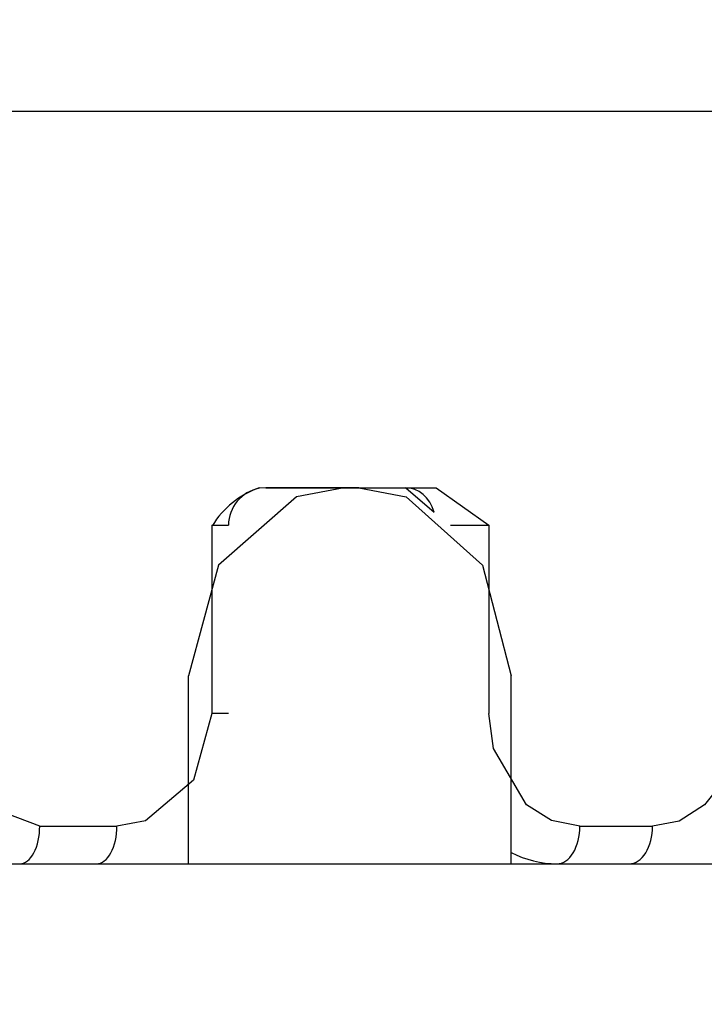
# Model space of a CAD drawing. Extents: x -26.9 to 25.8, y -19.2 to 15.2.
# Drawn here: x -9.9 to -9.9, y -7.3 to -7.2 of the extents above; entities that cross this region are included whole.
import ezdxf

# ---------------------------------------------------------------- set-up
doc = ezdxf.new("R2010")
doc.units = 0
doc.header["$MEASUREMENT"] = 0
doc.layers.add('LAYER_1', color=7, linetype='CONTINUOUS')

msp = doc.modelspace()

# ---------------------------------------------------------------- linework, layer by layer
at = {"layer": 'LAYER_1', "color": 250}
msp.add_open_spline([(-11.55494, -7.60552), (-11.55494, -7.60552), (-9.67985, -3.23579), (-9.67985, -3.23579)], degree=3, dxfattribs=at)
at = {"layer": 'LAYER_1'}
for points in [[(-9.71684, -7.22246), (-9.71684, -7.22246), (-10.79184, -7.22246), (-10.79184, -7.22246)], [(-9.90119, -7.24747), (-9.90248, -7.24793), (-9.90358, -7.24881), (-9.90429, -7.24998)], [(-9.90118, -7.2475), (-9.90236, -7.24773), (-9.90321, -7.24876), (-9.90322, -7.24996)], [(-9.90073, -7.24746), (-9.90073, -7.24746), (-9.90118, -7.2475), (-9.90118, -7.2475)], [(-9.89553, -7.24746), (-9.89553, -7.24746), (-9.90074, -7.24746), (-9.90074, -7.24746)], [(-9.90073, -7.24746), (-9.90073, -7.24746), (-9.88943, -7.24746), (-9.88943, -7.24746)], [(-9.89457, -7.24746), (-9.89457, -7.24746), (-9.89553, -7.24746), (-9.89553, -7.24746)], [(-9.88955, -7.24908), (-9.88984, -7.24811), (-9.8906, -7.24746), (-9.89144, -7.24746)], [(-9.89144, -7.24746), (-9.89144, -7.24746), (-9.88955, -7.24908), (-9.88955, -7.24908)], [(-9.88955, -7.24908), (-9.88984, -7.24811), (-9.8906, -7.24746), (-9.89144, -7.24746)], [(-9.88955, -7.24908), (-9.88984, -7.24811), (-9.8906, -7.24746), (-9.89144, -7.24746)], [(-9.88955, -7.24908), (-9.88984, -7.24811), (-9.8906, -7.24746), (-9.89144, -7.24746)], [(-9.88955, -7.24908), (-9.88984, -7.24811), (-9.8906, -7.24746), (-9.89144, -7.24746)], [(-9.88955, -7.24908), (-9.88984, -7.24811), (-9.8906, -7.24746), (-9.89144, -7.24746)], [(-9.88955, -7.24908), (-9.88984, -7.24811), (-9.8906, -7.24746), (-9.89144, -7.24746)], [(-9.88955, -7.24908), (-9.88984, -7.24811), (-9.8906, -7.24746), (-9.89144, -7.24746)], [(-9.88955, -7.24908), (-9.88984, -7.24811), (-9.8906, -7.24746), (-9.89144, -7.24746)], [(-9.88955, -7.24908), (-9.88984, -7.24811), (-9.8906, -7.24746), (-9.89144, -7.24746)], [(-9.88955, -7.24908), (-9.88984, -7.24811), (-9.8906, -7.24746), (-9.89144, -7.24746)], [(-9.88955, -7.24908), (-9.88984, -7.24811), (-9.8906, -7.24746), (-9.89144, -7.24746)], [(-9.88955, -7.24908), (-9.88984, -7.24811), (-9.8906, -7.24746), (-9.89144, -7.24746)], [(-9.88955, -7.24908), (-9.88984, -7.24811), (-9.8906, -7.24746), (-9.89144, -7.24746)], [(-9.88955, -7.24908), (-9.88984, -7.24811), (-9.8906, -7.24746), (-9.89144, -7.24746)], [(-9.88955, -7.24908), (-9.88984, -7.24811), (-9.8906, -7.24746), (-9.89144, -7.24746)], [(-9.88955, -7.24908), (-9.88984, -7.24811), (-9.8906, -7.24746), (-9.89144, -7.24746)], [(-9.88955, -7.24908), (-9.88984, -7.24811), (-9.8906, -7.24746), (-9.89144, -7.24746)], [(-9.88955, -7.24909), (-9.88984, -7.24811), (-9.8906, -7.24746), (-9.89144, -7.24746)], [(-9.88955, -7.24909), (-9.88984, -7.24811), (-9.8906, -7.24746), (-9.89144, -7.24746)], [(-9.88955, -7.24909), (-9.88984, -7.24811), (-9.8906, -7.24746), (-9.89144, -7.24746)], [(-9.88943, -7.24746), (-9.88943, -7.24746), (-9.88592, -7.24996), (-9.88592, -7.24996)], [(-9.88955, -7.24908), (-9.88955, -7.24908), (-9.88955, -7.24909), (-9.88955, -7.24909)], [(-9.90433, -7.24996), (-9.90433, -7.24996), (-9.90433, -7.26246), (-9.90433, -7.26246)], [(-9.90433, -7.24996), (-9.90433, -7.24996), (-9.90322, -7.24996), (-9.90322, -7.24996)], [(-9.88846, -7.24996), (-9.88846, -7.24996), (-9.88592, -7.24996), (-9.88592, -7.24996)], [(-9.88592, -7.24996), (-9.88592, -7.24996), (-9.88592, -7.26246), (-9.88592, -7.26246)], [(-9.90587, -7.27246), (-9.90587, -7.27246), (-9.90587, -7.25996), (-9.90587, -7.25996)], [(-9.88443, -7.27246), (-9.88443, -7.27246), (-9.88443, -7.25996), (-9.88443, -7.25996)], [(-9.90322, -7.26246), (-9.90322, -7.26246), (-9.90433, -7.26246), (-9.90433, -7.26246)], [(-9.91576, -7.26996), (-9.91576, -7.26996), (-9.91063, -7.26996), (-9.91063, -7.26996)], [(-9.87988, -7.26996), (-9.87988, -7.26996), (-9.87505, -7.26996), (-9.87505, -7.26996)], [(-9.88443, -7.27171), (-9.88349, -7.2722), (-9.88244, -7.27246), (-9.88139, -7.27246)], [(-10.29684, -7.27246), (-10.29684, -7.27246), (-9.1666, -7.27246), (-9.1666, -7.27246)]]:
    msp.add_open_spline(points, degree=3, dxfattribs=at)
for points, knots in [([(-9.89553, -7.24746), (-9.89553, -7.24746), (-9.89871, -7.24807), (-9.89871, -7.24807), (-9.89871, -7.24807), (-9.89871, -7.24807), (-9.90388, -7.25261), (-9.90388, -7.25261), (-9.90388, -7.25261), (-9.90388, -7.25261), (-9.90587, -7.25996), (-9.90587, -7.25996)], [0, 0, 0, 0, 0.25, 0.25, 0.25, 0.25, 0.5, 0.5, 0.5, 0.5, 1, 1, 1, 1]), ([(-9.89457, -7.24746), (-9.89457, -7.24746), (-9.89141, -7.24807), (-9.89141, -7.24807), (-9.89141, -7.24807), (-9.89141, -7.24807), (-9.88635, -7.25261), (-9.88635, -7.25261), (-9.88635, -7.25261), (-9.88635, -7.25261), (-9.88443, -7.25996), (-9.88443, -7.25996)], [0, 0, 0, 0, 0.25, 0.25, 0.25, 0.25, 0.5, 0.5, 0.5, 0.5, 1, 1, 1, 1]), ([(-9.91576, -7.26996), (-9.91576, -7.26996), (-9.91952, -7.26853), (-9.91952, -7.26853), (-9.91952, -7.26853), (-9.91952, -7.26853), (-9.92185, -7.26478), (-9.92185, -7.26478), (-9.92185, -7.26478), (-9.92185, -7.26478), (-9.92217, -7.26246), (-9.92217, -7.26246)], [0, 0, 0, 0, 0.25, 0.25, 0.25, 0.25, 0.5, 0.5, 0.5, 0.5, 1, 1, 1, 1]), ([(-9.90433, -7.26246), (-9.90433, -7.26246), (-9.90554, -7.26689), (-9.90554, -7.26689), (-9.90554, -7.26689), (-9.90554, -7.26689), (-9.90873, -7.26961), (-9.90873, -7.26961), (-9.90873, -7.26961), (-9.90873, -7.26961), (-9.91063, -7.26996), (-9.91063, -7.26996)], [0, 0, 0, 0, 0.25, 0.25, 0.25, 0.25, 0.5, 0.5, 0.5, 0.5, 1, 1, 1, 1]), ([(-9.87988, -7.26996), (-9.87988, -7.26996), (-9.88175, -7.26959), (-9.88175, -7.26959), (-9.88175, -7.26959), (-9.88175, -7.26959), (-9.88342, -7.26853), (-9.88342, -7.26853), (-9.88342, -7.26853), (-9.88342, -7.26853), (-9.88562, -7.26479), (-9.88562, -7.26479), (-9.88562, -7.26479), (-9.88562, -7.26479), (-9.88592, -7.26246), (-9.88592, -7.26246)], [0, 0, 0, 0, 0.2, 0.2, 0.2, 0.2, 0.4, 0.4, 0.4, 0.4, 0.6, 0.6, 0.6, 0.6, 1, 1, 1, 1]), ([(-9.86914, -7.26246), (-9.86914, -7.26246), (-9.87028, -7.2669), (-9.87028, -7.2669), (-9.87028, -7.2669), (-9.87028, -7.2669), (-9.87159, -7.26854), (-9.87159, -7.26854), (-9.87159, -7.26854), (-9.87159, -7.26854), (-9.87328, -7.26962), (-9.87328, -7.26962), (-9.87328, -7.26962), (-9.87328, -7.26962), (-9.87505, -7.26996), (-9.87505, -7.26996)], [0, 0, 0, 0, 0.2, 0.2, 0.2, 0.2, 0.4, 0.4, 0.4, 0.4, 0.6, 0.6, 0.6, 0.6, 1, 1, 1, 1]), ([(-9.91709, -7.27246), (-9.91674, -7.27246), (-9.9164, -7.2722), (-9.91615, -7.27173), (-9.91615, -7.27173), (-9.9159, -7.27126), (-9.91576, -7.27062), (-9.91576, -7.26996)], [0, 0, 0, 0, 0.333333, 0.333333, 0.333333, 0.333333, 1, 1, 1, 1]), ([(-9.91709, -7.27246), (-9.91674, -7.27246), (-9.9164, -7.2722), (-9.91615, -7.27173), (-9.91615, -7.27173), (-9.9159, -7.27126), (-9.91576, -7.27062), (-9.91576, -7.26996)], [0, 0, 0, 0, 0.333333, 0.333333, 0.333333, 0.333333, 1, 1, 1, 1]), ([(-9.91709, -7.27246), (-9.91674, -7.27246), (-9.9164, -7.2722), (-9.91615, -7.27173), (-9.91615, -7.27173), (-9.9159, -7.27126), (-9.91576, -7.27062), (-9.91576, -7.26996)], [0, 0, 0, 0, 0.333333, 0.333333, 0.333333, 0.333333, 1, 1, 1, 1]), ([(-9.91709, -7.27246), (-9.91674, -7.27246), (-9.9164, -7.2722), (-9.91615, -7.27173), (-9.91615, -7.27173), (-9.9159, -7.27126), (-9.91576, -7.27062), (-9.91576, -7.26996)], [0, 0, 0, 0, 0.333333, 0.333333, 0.333333, 0.333333, 1, 1, 1, 1]), ([(-9.91709, -7.27246), (-9.91674, -7.27246), (-9.9164, -7.2722), (-9.91615, -7.27173), (-9.91615, -7.27173), (-9.9159, -7.27126), (-9.91576, -7.27062), (-9.91576, -7.26996)], [0, 0, 0, 0, 0.333333, 0.333333, 0.333333, 0.333333, 1, 1, 1, 1]), ([(-9.91709, -7.27246), (-9.91674, -7.27246), (-9.9164, -7.2722), (-9.91615, -7.27173), (-9.91615, -7.27173), (-9.9159, -7.27126), (-9.91576, -7.27062), (-9.91576, -7.26996)], [0, 0, 0, 0, 0.333333, 0.333333, 0.333333, 0.333333, 1, 1, 1, 1]), ([(-9.91709, -7.27246), (-9.91674, -7.27246), (-9.9164, -7.2722), (-9.91615, -7.27173), (-9.91615, -7.27173), (-9.9159, -7.27126), (-9.91576, -7.27062), (-9.91576, -7.26996)], [0, 0, 0, 0, 0.333333, 0.333333, 0.333333, 0.333333, 1, 1, 1, 1]), ([(-9.91709, -7.27246), (-9.91674, -7.27246), (-9.9164, -7.2722), (-9.91615, -7.27173), (-9.91615, -7.27173), (-9.9159, -7.27126), (-9.91576, -7.27062), (-9.91576, -7.26996)], [0, 0, 0, 0, 0.333333, 0.333333, 0.333333, 0.333333, 1, 1, 1, 1]), ([(-9.91709, -7.27246), (-9.91674, -7.27246), (-9.9164, -7.2722), (-9.91615, -7.27173), (-9.91615, -7.27173), (-9.9159, -7.27126), (-9.91576, -7.27062), (-9.91576, -7.26996)], [0, 0, 0, 0, 0.333333, 0.333333, 0.333333, 0.333333, 1, 1, 1, 1]), ([(-9.91709, -7.27246), (-9.91674, -7.27246), (-9.9164, -7.2722), (-9.91615, -7.27173), (-9.91615, -7.27173), (-9.9159, -7.27126), (-9.91576, -7.27062), (-9.91576, -7.26996)], [0, 0, 0, 0, 0.333333, 0.333333, 0.333333, 0.333333, 1, 1, 1, 1]), ([(-9.91709, -7.27246), (-9.91674, -7.27246), (-9.9164, -7.2722), (-9.91615, -7.27173), (-9.91615, -7.27173), (-9.9159, -7.27126), (-9.91576, -7.27062), (-9.91576, -7.26996)], [0, 0, 0, 0, 0.333333, 0.333333, 0.333333, 0.333333, 1, 1, 1, 1]), ([(-9.91709, -7.27246), (-9.91674, -7.27246), (-9.9164, -7.2722), (-9.91615, -7.27173), (-9.91615, -7.27173), (-9.9159, -7.27126), (-9.91576, -7.27062), (-9.91576, -7.26996)], [0, 0, 0, 0, 0.333333, 0.333333, 0.333333, 0.333333, 1, 1, 1, 1]), ([(-9.91709, -7.27246), (-9.91674, -7.27246), (-9.9164, -7.2722), (-9.91615, -7.27173), (-9.91615, -7.27173), (-9.9159, -7.27126), (-9.91576, -7.27062), (-9.91576, -7.26996)], [0, 0, 0, 0, 0.333333, 0.333333, 0.333333, 0.333333, 1, 1, 1, 1]), ([(-9.91709, -7.27246), (-9.91674, -7.27246), (-9.9164, -7.2722), (-9.91615, -7.27173), (-9.91615, -7.27173), (-9.9159, -7.27126), (-9.91576, -7.27062), (-9.91576, -7.26996)], [0, 0, 0, 0, 0.333333, 0.333333, 0.333333, 0.333333, 1, 1, 1, 1]), ([(-9.91709, -7.27246), (-9.91674, -7.27246), (-9.9164, -7.2722), (-9.91615, -7.27173), (-9.91615, -7.27173), (-9.9159, -7.27126), (-9.91576, -7.27062), (-9.91576, -7.26996)], [0, 0, 0, 0, 0.333333, 0.333333, 0.333333, 0.333333, 1, 1, 1, 1]), ([(-9.91709, -7.27246), (-9.91674, -7.27246), (-9.9164, -7.2722), (-9.91615, -7.27173), (-9.91615, -7.27173), (-9.9159, -7.27126), (-9.91576, -7.27062), (-9.91576, -7.26996)], [0, 0, 0, 0, 0.333333, 0.333333, 0.333333, 0.333333, 1, 1, 1, 1]), ([(-9.91709, -7.27246), (-9.91674, -7.27246), (-9.9164, -7.2722), (-9.91615, -7.27173), (-9.91615, -7.27173), (-9.9159, -7.27126), (-9.91576, -7.27062), (-9.91576, -7.26996)], [0, 0, 0, 0, 0.333333, 0.333333, 0.333333, 0.333333, 1, 1, 1, 1]), ([(-9.91709, -7.27246), (-9.91674, -7.27246), (-9.9164, -7.2722), (-9.91615, -7.27173), (-9.91615, -7.27173), (-9.9159, -7.27126), (-9.91576, -7.27062), (-9.91576, -7.26996)], [0, 0, 0, 0, 0.333333, 0.333333, 0.333333, 0.333333, 1, 1, 1, 1]), ([(-9.91709, -7.27246), (-9.91674, -7.27246), (-9.9164, -7.2722), (-9.91615, -7.27173), (-9.91615, -7.27173), (-9.9159, -7.27126), (-9.91576, -7.27062), (-9.91576, -7.26996)], [0, 0, 0, 0, 0.333333, 0.333333, 0.333333, 0.333333, 1, 1, 1, 1]), ([(-9.91709, -7.27246), (-9.91674, -7.27246), (-9.9164, -7.2722), (-9.91615, -7.27173), (-9.91615, -7.27173), (-9.9159, -7.27126), (-9.91576, -7.27062), (-9.91576, -7.26996)], [0, 0, 0, 0, 0.333333, 0.333333, 0.333333, 0.333333, 1, 1, 1, 1]), ([(-9.91709, -7.27246), (-9.91674, -7.27246), (-9.9164, -7.2722), (-9.91615, -7.27173), (-9.91615, -7.27173), (-9.9159, -7.27126), (-9.91576, -7.27063), (-9.91576, -7.26996)], [0, 0, 0, 0, 0.333333, 0.333333, 0.333333, 0.333333, 1, 1, 1, 1]), ([(-9.91199, -7.27246), (-9.91163, -7.27246), (-9.91128, -7.2722), (-9.91103, -7.27173), (-9.91103, -7.27173), (-9.91077, -7.27126), (-9.91063, -7.27062), (-9.91063, -7.26996)], [0, 0, 0, 0, 0.333333, 0.333333, 0.333333, 0.333333, 1, 1, 1, 1]), ([(-9.91199, -7.27246), (-9.91163, -7.27246), (-9.91128, -7.2722), (-9.91103, -7.27173), (-9.91103, -7.27173), (-9.91077, -7.27126), (-9.91063, -7.27062), (-9.91063, -7.26996)], [0, 0, 0, 0, 0.333333, 0.333333, 0.333333, 0.333333, 1, 1, 1, 1]), ([(-9.91199, -7.27246), (-9.91163, -7.27246), (-9.91128, -7.2722), (-9.91103, -7.27173), (-9.91103, -7.27173), (-9.91077, -7.27126), (-9.91063, -7.27062), (-9.91063, -7.26996)], [0, 0, 0, 0, 0.333333, 0.333333, 0.333333, 0.333333, 1, 1, 1, 1]), ([(-9.91199, -7.27246), (-9.91163, -7.27246), (-9.91128, -7.2722), (-9.91103, -7.27173), (-9.91103, -7.27173), (-9.91077, -7.27126), (-9.91063, -7.27062), (-9.91063, -7.26996)], [0, 0, 0, 0, 0.333333, 0.333333, 0.333333, 0.333333, 1, 1, 1, 1]), ([(-9.91199, -7.27246), (-9.91163, -7.27246), (-9.91128, -7.2722), (-9.91103, -7.27173), (-9.91103, -7.27173), (-9.91077, -7.27126), (-9.91063, -7.27062), (-9.91063, -7.26996)], [0, 0, 0, 0, 0.333333, 0.333333, 0.333333, 0.333333, 1, 1, 1, 1]), ([(-9.91199, -7.27246), (-9.91163, -7.27246), (-9.91128, -7.2722), (-9.91103, -7.27173), (-9.91103, -7.27173), (-9.91077, -7.27126), (-9.91063, -7.27062), (-9.91063, -7.26996)], [0, 0, 0, 0, 0.333333, 0.333333, 0.333333, 0.333333, 1, 1, 1, 1]), ([(-9.91199, -7.27246), (-9.91163, -7.27246), (-9.91128, -7.2722), (-9.91103, -7.27173), (-9.91103, -7.27173), (-9.91077, -7.27126), (-9.91063, -7.27062), (-9.91063, -7.26996)], [0, 0, 0, 0, 0.333333, 0.333333, 0.333333, 0.333333, 1, 1, 1, 1]), ([(-9.91199, -7.27246), (-9.91163, -7.27246), (-9.91128, -7.2722), (-9.91103, -7.27173), (-9.91103, -7.27173), (-9.91077, -7.27126), (-9.91063, -7.27062), (-9.91063, -7.26996)], [0, 0, 0, 0, 0.333333, 0.333333, 0.333333, 0.333333, 1, 1, 1, 1]), ([(-9.91199, -7.27246), (-9.91163, -7.27246), (-9.91128, -7.2722), (-9.91103, -7.27173), (-9.91103, -7.27173), (-9.91077, -7.27126), (-9.91063, -7.27062), (-9.91063, -7.26996)], [0, 0, 0, 0, 0.333333, 0.333333, 0.333333, 0.333333, 1, 1, 1, 1]), ([(-9.91199, -7.27246), (-9.91163, -7.27246), (-9.91128, -7.2722), (-9.91103, -7.27173), (-9.91103, -7.27173), (-9.91077, -7.27126), (-9.91063, -7.27062), (-9.91063, -7.26996)], [0, 0, 0, 0, 0.333333, 0.333333, 0.333333, 0.333333, 1, 1, 1, 1]), ([(-9.91199, -7.27246), (-9.91163, -7.27246), (-9.91128, -7.2722), (-9.91103, -7.27173), (-9.91103, -7.27173), (-9.91077, -7.27126), (-9.91063, -7.27062), (-9.91063, -7.26996)], [0, 0, 0, 0, 0.333333, 0.333333, 0.333333, 0.333333, 1, 1, 1, 1]), ([(-9.91199, -7.27246), (-9.91163, -7.27246), (-9.91128, -7.2722), (-9.91103, -7.27173), (-9.91103, -7.27173), (-9.91077, -7.27126), (-9.91063, -7.27062), (-9.91063, -7.26996)], [0, 0, 0, 0, 0.333333, 0.333333, 0.333333, 0.333333, 1, 1, 1, 1]), ([(-9.91199, -7.27246), (-9.91163, -7.27246), (-9.91128, -7.2722), (-9.91103, -7.27173), (-9.91103, -7.27173), (-9.91077, -7.27126), (-9.91063, -7.27062), (-9.91063, -7.26996)], [0, 0, 0, 0, 0.333333, 0.333333, 0.333333, 0.333333, 1, 1, 1, 1]), ([(-9.91199, -7.27246), (-9.91163, -7.27246), (-9.91128, -7.2722), (-9.91103, -7.27173), (-9.91103, -7.27173), (-9.91077, -7.27126), (-9.91063, -7.27062), (-9.91063, -7.26996)], [0, 0, 0, 0, 0.333333, 0.333333, 0.333333, 0.333333, 1, 1, 1, 1]), ([(-9.91199, -7.27246), (-9.91163, -7.27246), (-9.91128, -7.2722), (-9.91103, -7.27173), (-9.91103, -7.27173), (-9.91077, -7.27126), (-9.91063, -7.27062), (-9.91063, -7.26996)], [0, 0, 0, 0, 0.333333, 0.333333, 0.333333, 0.333333, 1, 1, 1, 1]), ([(-9.91199, -7.27246), (-9.91163, -7.27246), (-9.91128, -7.2722), (-9.91103, -7.27173), (-9.91103, -7.27173), (-9.91077, -7.27126), (-9.91063, -7.27062), (-9.91063, -7.26996)], [0, 0, 0, 0, 0.333333, 0.333333, 0.333333, 0.333333, 1, 1, 1, 1]), ([(-9.91199, -7.27246), (-9.91163, -7.27246), (-9.91128, -7.2722), (-9.91103, -7.27173), (-9.91103, -7.27173), (-9.91077, -7.27126), (-9.91063, -7.27062), (-9.91063, -7.26996)], [0, 0, 0, 0, 0.333333, 0.333333, 0.333333, 0.333333, 1, 1, 1, 1]), ([(-9.91199, -7.27246), (-9.91163, -7.27246), (-9.91128, -7.2722), (-9.91103, -7.27173), (-9.91103, -7.27173), (-9.91077, -7.27126), (-9.91063, -7.27062), (-9.91063, -7.26996)], [0, 0, 0, 0, 0.333333, 0.333333, 0.333333, 0.333333, 1, 1, 1, 1]), ([(-9.91199, -7.27246), (-9.91163, -7.27246), (-9.91128, -7.2722), (-9.91103, -7.27173), (-9.91103, -7.27173), (-9.91077, -7.27126), (-9.91063, -7.27062), (-9.91063, -7.26996)], [0, 0, 0, 0, 0.333333, 0.333333, 0.333333, 0.333333, 1, 1, 1, 1]), ([(-9.91199, -7.27246), (-9.91163, -7.27246), (-9.91128, -7.2722), (-9.91103, -7.27173), (-9.91103, -7.27173), (-9.91077, -7.27126), (-9.91063, -7.27062), (-9.91063, -7.26996)], [0, 0, 0, 0, 0.333333, 0.333333, 0.333333, 0.333333, 1, 1, 1, 1]), ([(-9.91199, -7.27246), (-9.91163, -7.27246), (-9.91128, -7.2722), (-9.91103, -7.27173), (-9.91103, -7.27173), (-9.91077, -7.27126), (-9.91063, -7.27063), (-9.91063, -7.26996)], [0, 0, 0, 0, 0.333333, 0.333333, 0.333333, 0.333333, 1, 1, 1, 1]), ([(-9.88139, -7.27246), (-9.88099, -7.27246), (-9.8806, -7.2722), (-9.88032, -7.27173), (-9.88032, -7.27173), (-9.88004, -7.27126), (-9.87988, -7.27062), (-9.87988, -7.26996)], [0, 0, 0, 0, 0.333333, 0.333333, 0.333333, 0.333333, 1, 1, 1, 1]), ([(-9.88139, -7.27246), (-9.88099, -7.27246), (-9.8806, -7.2722), (-9.88032, -7.27173), (-9.88032, -7.27173), (-9.88004, -7.27126), (-9.87988, -7.27062), (-9.87988, -7.26996)], [0, 0, 0, 0, 0.333333, 0.333333, 0.333333, 0.333333, 1, 1, 1, 1]), ([(-9.88139, -7.27246), (-9.88099, -7.27246), (-9.8806, -7.2722), (-9.88032, -7.27173), (-9.88032, -7.27173), (-9.88004, -7.27126), (-9.87988, -7.27062), (-9.87988, -7.26996)], [0, 0, 0, 0, 0.333333, 0.333333, 0.333333, 0.333333, 1, 1, 1, 1]), ([(-9.88139, -7.27246), (-9.88099, -7.27246), (-9.8806, -7.2722), (-9.88032, -7.27173), (-9.88032, -7.27173), (-9.88004, -7.27126), (-9.87988, -7.27062), (-9.87988, -7.26996)], [0, 0, 0, 0, 0.333333, 0.333333, 0.333333, 0.333333, 1, 1, 1, 1]), ([(-9.88139, -7.27246), (-9.88099, -7.27246), (-9.8806, -7.2722), (-9.88032, -7.27173), (-9.88032, -7.27173), (-9.88004, -7.27126), (-9.87988, -7.27062), (-9.87988, -7.26996)], [0, 0, 0, 0, 0.333333, 0.333333, 0.333333, 0.333333, 1, 1, 1, 1]), ([(-9.88139, -7.27246), (-9.88099, -7.27246), (-9.8806, -7.2722), (-9.88032, -7.27173), (-9.88032, -7.27173), (-9.88004, -7.27126), (-9.87988, -7.27062), (-9.87988, -7.26996)], [0, 0, 0, 0, 0.333333, 0.333333, 0.333333, 0.333333, 1, 1, 1, 1]), ([(-9.88139, -7.27246), (-9.88099, -7.27246), (-9.8806, -7.2722), (-9.88032, -7.27173), (-9.88032, -7.27173), (-9.88004, -7.27126), (-9.87988, -7.27062), (-9.87988, -7.26996)], [0, 0, 0, 0, 0.333333, 0.333333, 0.333333, 0.333333, 1, 1, 1, 1]), ([(-9.88139, -7.27246), (-9.88099, -7.27246), (-9.8806, -7.2722), (-9.88032, -7.27173), (-9.88032, -7.27173), (-9.88004, -7.27126), (-9.87988, -7.27062), (-9.87988, -7.26996)], [0, 0, 0, 0, 0.333333, 0.333333, 0.333333, 0.333333, 1, 1, 1, 1]), ([(-9.88139, -7.27246), (-9.88099, -7.27246), (-9.8806, -7.2722), (-9.88032, -7.27173), (-9.88032, -7.27173), (-9.88004, -7.27126), (-9.87988, -7.27062), (-9.87988, -7.26996)], [0, 0, 0, 0, 0.333333, 0.333333, 0.333333, 0.333333, 1, 1, 1, 1]), ([(-9.88139, -7.27246), (-9.88099, -7.27246), (-9.8806, -7.2722), (-9.88032, -7.27173), (-9.88032, -7.27173), (-9.88004, -7.27126), (-9.87988, -7.27062), (-9.87988, -7.26996)], [0, 0, 0, 0, 0.333333, 0.333333, 0.333333, 0.333333, 1, 1, 1, 1]), ([(-9.88139, -7.27246), (-9.88099, -7.27246), (-9.8806, -7.2722), (-9.88032, -7.27173), (-9.88032, -7.27173), (-9.88004, -7.27126), (-9.87988, -7.27062), (-9.87988, -7.26996)], [0, 0, 0, 0, 0.333333, 0.333333, 0.333333, 0.333333, 1, 1, 1, 1]), ([(-9.88139, -7.27246), (-9.88099, -7.27246), (-9.8806, -7.2722), (-9.88032, -7.27173), (-9.88032, -7.27173), (-9.88004, -7.27126), (-9.87988, -7.27062), (-9.87988, -7.26996)], [0, 0, 0, 0, 0.333333, 0.333333, 0.333333, 0.333333, 1, 1, 1, 1]), ([(-9.88139, -7.27246), (-9.88099, -7.27246), (-9.8806, -7.2722), (-9.88032, -7.27173), (-9.88032, -7.27173), (-9.88004, -7.27126), (-9.87988, -7.27062), (-9.87988, -7.26996)], [0, 0, 0, 0, 0.333333, 0.333333, 0.333333, 0.333333, 1, 1, 1, 1]), ([(-9.88139, -7.27246), (-9.88099, -7.27246), (-9.8806, -7.2722), (-9.88032, -7.27173), (-9.88032, -7.27173), (-9.88004, -7.27126), (-9.87988, -7.27062), (-9.87988, -7.26996)], [0, 0, 0, 0, 0.333333, 0.333333, 0.333333, 0.333333, 1, 1, 1, 1]), ([(-9.88139, -7.27246), (-9.88099, -7.27246), (-9.8806, -7.2722), (-9.88032, -7.27173), (-9.88032, -7.27173), (-9.88004, -7.27126), (-9.87988, -7.27062), (-9.87988, -7.26996)], [0, 0, 0, 0, 0.333333, 0.333333, 0.333333, 0.333333, 1, 1, 1, 1]), ([(-9.88139, -7.27246), (-9.88099, -7.27246), (-9.8806, -7.2722), (-9.88032, -7.27173), (-9.88032, -7.27173), (-9.88004, -7.27126), (-9.87988, -7.27062), (-9.87988, -7.26996)], [0, 0, 0, 0, 0.333333, 0.333333, 0.333333, 0.333333, 1, 1, 1, 1]), ([(-9.88139, -7.27246), (-9.88099, -7.27246), (-9.8806, -7.2722), (-9.88032, -7.27173), (-9.88032, -7.27173), (-9.88004, -7.27126), (-9.87988, -7.27062), (-9.87988, -7.26996)], [0, 0, 0, 0, 0.333333, 0.333333, 0.333333, 0.333333, 1, 1, 1, 1]), ([(-9.88139, -7.27246), (-9.88099, -7.27246), (-9.8806, -7.2722), (-9.88032, -7.27173), (-9.88032, -7.27173), (-9.88004, -7.27126), (-9.87988, -7.27062), (-9.87988, -7.26996)], [0, 0, 0, 0, 0.333333, 0.333333, 0.333333, 0.333333, 1, 1, 1, 1]), ([(-9.88139, -7.27246), (-9.88099, -7.27246), (-9.8806, -7.2722), (-9.88032, -7.27173), (-9.88032, -7.27173), (-9.88004, -7.27126), (-9.87988, -7.27062), (-9.87988, -7.26996)], [0, 0, 0, 0, 0.333333, 0.333333, 0.333333, 0.333333, 1, 1, 1, 1]), ([(-9.88139, -7.27246), (-9.88099, -7.27246), (-9.8806, -7.2722), (-9.88032, -7.27173), (-9.88032, -7.27173), (-9.88004, -7.27126), (-9.87988, -7.27062), (-9.87988, -7.26996)], [0, 0, 0, 0, 0.333333, 0.333333, 0.333333, 0.333333, 1, 1, 1, 1]), ([(-9.88139, -7.27246), (-9.88099, -7.27246), (-9.8806, -7.2722), (-9.88032, -7.27173), (-9.88032, -7.27173), (-9.88004, -7.27126), (-9.87988, -7.27063), (-9.87988, -7.26996)], [0, 0, 0, 0, 0.333333, 0.333333, 0.333333, 0.333333, 1, 1, 1, 1]), ([(-9.87659, -7.27246), (-9.87618, -7.27246), (-9.87579, -7.2722), (-9.8755, -7.27173), (-9.8755, -7.27173), (-9.87522, -7.27126), (-9.87505, -7.27062), (-9.87505, -7.26996)], [0, 0, 0, 0, 0.333333, 0.333333, 0.333333, 0.333333, 1, 1, 1, 1]), ([(-9.87659, -7.27246), (-9.87618, -7.27246), (-9.87579, -7.2722), (-9.8755, -7.27173), (-9.8755, -7.27173), (-9.87522, -7.27126), (-9.87505, -7.27062), (-9.87505, -7.26996)], [0, 0, 0, 0, 0.333333, 0.333333, 0.333333, 0.333333, 1, 1, 1, 1]), ([(-9.87659, -7.27246), (-9.87618, -7.27246), (-9.87579, -7.2722), (-9.8755, -7.27173), (-9.8755, -7.27173), (-9.87522, -7.27126), (-9.87505, -7.27062), (-9.87505, -7.26996)], [0, 0, 0, 0, 0.333333, 0.333333, 0.333333, 0.333333, 1, 1, 1, 1]), ([(-9.87659, -7.27246), (-9.87618, -7.27246), (-9.87579, -7.2722), (-9.8755, -7.27173), (-9.8755, -7.27173), (-9.87522, -7.27126), (-9.87505, -7.27062), (-9.87505, -7.26996)], [0, 0, 0, 0, 0.333333, 0.333333, 0.333333, 0.333333, 1, 1, 1, 1]), ([(-9.87659, -7.27246), (-9.87618, -7.27246), (-9.87579, -7.2722), (-9.8755, -7.27173), (-9.8755, -7.27173), (-9.87522, -7.27126), (-9.87505, -7.27062), (-9.87505, -7.26996)], [0, 0, 0, 0, 0.333333, 0.333333, 0.333333, 0.333333, 1, 1, 1, 1]), ([(-9.87659, -7.27246), (-9.87618, -7.27246), (-9.87579, -7.2722), (-9.8755, -7.27173), (-9.8755, -7.27173), (-9.87522, -7.27126), (-9.87505, -7.27062), (-9.87505, -7.26996)], [0, 0, 0, 0, 0.333333, 0.333333, 0.333333, 0.333333, 1, 1, 1, 1]), ([(-9.87659, -7.27246), (-9.87618, -7.27246), (-9.87579, -7.2722), (-9.8755, -7.27173), (-9.8755, -7.27173), (-9.87522, -7.27126), (-9.87505, -7.27062), (-9.87505, -7.26996)], [0, 0, 0, 0, 0.333333, 0.333333, 0.333333, 0.333333, 1, 1, 1, 1]), ([(-9.87659, -7.27246), (-9.87618, -7.27246), (-9.87579, -7.2722), (-9.8755, -7.27173), (-9.8755, -7.27173), (-9.87522, -7.27126), (-9.87505, -7.27062), (-9.87505, -7.26996)], [0, 0, 0, 0, 0.333333, 0.333333, 0.333333, 0.333333, 1, 1, 1, 1]), ([(-9.87659, -7.27246), (-9.87618, -7.27246), (-9.87579, -7.2722), (-9.8755, -7.27173), (-9.8755, -7.27173), (-9.87522, -7.27126), (-9.87505, -7.27062), (-9.87505, -7.26996)], [0, 0, 0, 0, 0.333333, 0.333333, 0.333333, 0.333333, 1, 1, 1, 1]), ([(-9.87659, -7.27246), (-9.87618, -7.27246), (-9.87579, -7.2722), (-9.8755, -7.27173), (-9.8755, -7.27173), (-9.87522, -7.27126), (-9.87505, -7.27062), (-9.87505, -7.26996)], [0, 0, 0, 0, 0.333333, 0.333333, 0.333333, 0.333333, 1, 1, 1, 1]), ([(-9.87659, -7.27246), (-9.87618, -7.27246), (-9.87579, -7.2722), (-9.8755, -7.27173), (-9.8755, -7.27173), (-9.87522, -7.27126), (-9.87505, -7.27062), (-9.87505, -7.26996)], [0, 0, 0, 0, 0.333333, 0.333333, 0.333333, 0.333333, 1, 1, 1, 1]), ([(-9.87659, -7.27246), (-9.87618, -7.27246), (-9.87579, -7.2722), (-9.8755, -7.27173), (-9.8755, -7.27173), (-9.87522, -7.27126), (-9.87505, -7.27062), (-9.87505, -7.26996)], [0, 0, 0, 0, 0.333333, 0.333333, 0.333333, 0.333333, 1, 1, 1, 1]), ([(-9.87659, -7.27246), (-9.87618, -7.27246), (-9.87579, -7.2722), (-9.8755, -7.27173), (-9.8755, -7.27173), (-9.87522, -7.27126), (-9.87505, -7.27062), (-9.87505, -7.26996)], [0, 0, 0, 0, 0.333333, 0.333333, 0.333333, 0.333333, 1, 1, 1, 1]), ([(-9.87659, -7.27246), (-9.87618, -7.27246), (-9.87579, -7.2722), (-9.8755, -7.27173), (-9.8755, -7.27173), (-9.87522, -7.27126), (-9.87505, -7.27062), (-9.87505, -7.26996)], [0, 0, 0, 0, 0.333333, 0.333333, 0.333333, 0.333333, 1, 1, 1, 1]), ([(-9.87659, -7.27246), (-9.87618, -7.27246), (-9.87579, -7.2722), (-9.8755, -7.27173), (-9.8755, -7.27173), (-9.87522, -7.27126), (-9.87505, -7.27062), (-9.87505, -7.26996)], [0, 0, 0, 0, 0.333333, 0.333333, 0.333333, 0.333333, 1, 1, 1, 1]), ([(-9.87659, -7.27246), (-9.87618, -7.27246), (-9.87579, -7.2722), (-9.8755, -7.27173), (-9.8755, -7.27173), (-9.87522, -7.27126), (-9.87505, -7.27062), (-9.87505, -7.26996)], [0, 0, 0, 0, 0.333333, 0.333333, 0.333333, 0.333333, 1, 1, 1, 1]), ([(-9.87659, -7.27246), (-9.87618, -7.27246), (-9.87579, -7.2722), (-9.8755, -7.27173), (-9.8755, -7.27173), (-9.87522, -7.27126), (-9.87505, -7.27062), (-9.87505, -7.26996)], [0, 0, 0, 0, 0.333333, 0.333333, 0.333333, 0.333333, 1, 1, 1, 1]), ([(-9.87659, -7.27246), (-9.87618, -7.27246), (-9.87579, -7.2722), (-9.8755, -7.27173), (-9.8755, -7.27173), (-9.87522, -7.27126), (-9.87505, -7.27062), (-9.87505, -7.26996)], [0, 0, 0, 0, 0.333333, 0.333333, 0.333333, 0.333333, 1, 1, 1, 1]), ([(-9.87659, -7.27246), (-9.87618, -7.27246), (-9.87579, -7.2722), (-9.8755, -7.27173), (-9.8755, -7.27173), (-9.87522, -7.27126), (-9.87505, -7.27062), (-9.87505, -7.26996)], [0, 0, 0, 0, 0.333333, 0.333333, 0.333333, 0.333333, 1, 1, 1, 1]), ([(-9.87659, -7.27246), (-9.87618, -7.27246), (-9.87579, -7.2722), (-9.8755, -7.27173), (-9.8755, -7.27173), (-9.87522, -7.27126), (-9.87505, -7.27062), (-9.87505, -7.26996)], [0, 0, 0, 0, 0.333333, 0.333333, 0.333333, 0.333333, 1, 1, 1, 1]), ([(-9.87659, -7.27246), (-9.87618, -7.27246), (-9.87579, -7.2722), (-9.8755, -7.27173), (-9.8755, -7.27173), (-9.87522, -7.27126), (-9.87505, -7.27063), (-9.87505, -7.26996)], [0, 0, 0, 0, 0.333333, 0.333333, 0.333333, 0.333333, 1, 1, 1, 1])]:
    msp.add_open_spline(points, degree=3, knots=knots, dxfattribs=at)

doc.saveas('drawing.dxf')
